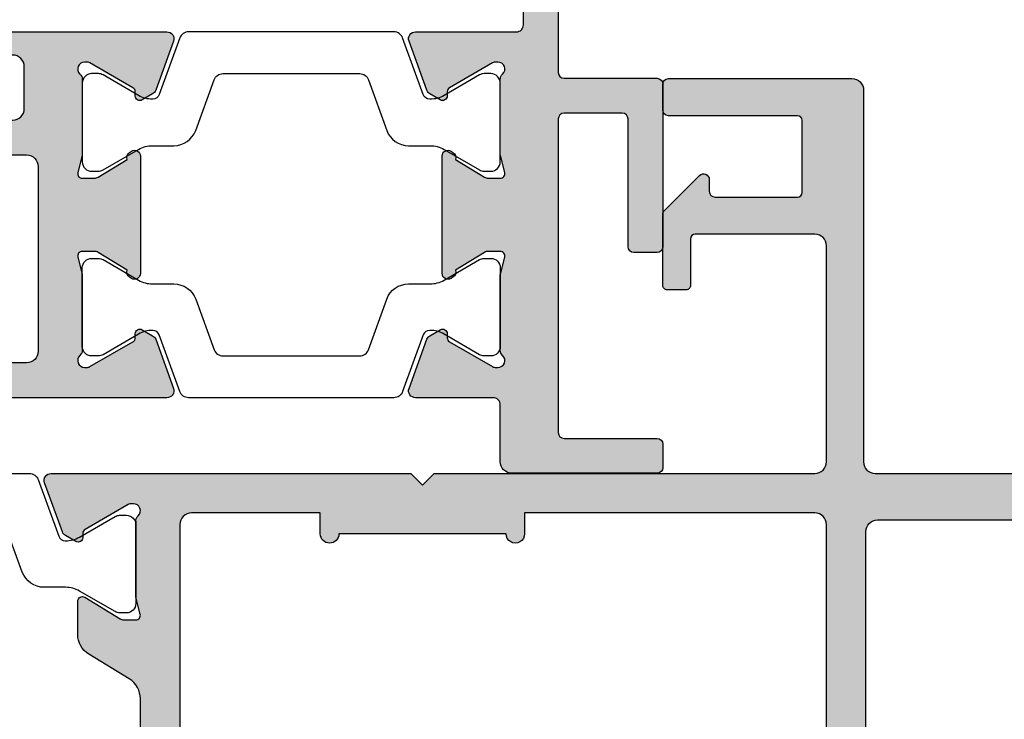
# Model space of a CAD drawing. Extents: x 0 to 354, y 0 to 482.
# Drawn here: x 234 to 276, y 94 to 124 of the extents above; entities that cross this region are included whole.
import ezdxf

# ---------------------------------------------------------------- set-up
doc = ezdxf.new("R2010")
doc.units = 0
for name, color, linetype in [('92800$0$APL_HATCH', 253, 'CONTINUOUS'), ('92800$0$APL_JOINERY', 2, 'CONTINUOUS'), ('93000$0$APL_HATCH', 253, 'CONTINUOUS'), ('93000$0$APL_JOINERY', 2, 'CONTINUOUS'), ('APL_JOINERY', 2, 'CONTINUOUS')]:
    doc.layers.add(name, color=color, linetype=linetype)

# ---------------------------------------------------------------- blocks, each defined once
blk = doc.blocks.new('92800$0$9100381')
at = {"layer": '92800$0$APL_JOINERY', "color": 8}
blk.add_lwpolyline([(-7.400000000000005, 5.599999999999909, -0.4142135623730961), (-7, 5.999999999999943), (-6.707436305458145, 5.999999999999943, -0.1319569453013689), (-6.507021797241463, 5.946170514192374), (-4.978934608275551, 5.061488457422626, 0.1319569453013706), (-4.377691083625478, 4.899999999999977), (-3.455306141162225, 4.899999999999977, -0.3152987888789851), (-2.515613520376319, 4.242020143325589), (-1.722584909757784, 2.063191942669618, 0.315298788878984), (-1.346707861443405, 1.799999999999897), (1.346707861443491, 1.799999999999897, 0.3152987888789944), (1.722584909757841, 2.063191942669618), (2.515613520376319, 4.242020143325589, -0.3152987888789933), (3.455306141162225, 4.899999999999977), (4.377691083625478, 4.899999999999977, 0.1319569453013672), (4.978934608275523, 5.061488457422569), (6.507021797241492, 5.946170514192374, -0.1319569453013538), (6.707436305458145, 5.999999999999943), (7, 6, -0.414213562373094), (7.400000000000005, 5.599999999999965), (7.400000000000005, 2.199999999999931, -0.4142135623730951), (7.000000000000028, 1.799999999999954), (6.70743630545823, 1.799999999999954, -0.1319569453013592), (6.507021797241577, 1.853829485807523), (4.978934608275295, 2.738511542577327, 0.1319569453013405), (4.377691083625393, 2.899999999999977), (4.365575940834872, 2.899999999999977, 0.3152987888789835), (4.083668154599081, 2.702606042997672), (3.195794033030466, 0.2631919426697209, -0.3152987888789865), (2.819916984716115, 0), (-2.819916984716115, -5.51e-14, -0.3152987888789848), (-3.195794033030495, 0.2631919426696658), (-4.083668154599109, 2.702606042997672, 0.3152987888790007), (-4.365575940834872, 2.899999999999977), (-4.377691083625535, 2.899999999999977, 0.1319569453013445), (-4.978934608275466, 2.738511542577384), (-6.507021797241435, 1.853829485807523, -0.1319569453013741), (-6.707436305458145, 1.799999999999954), (-6.999999999999971, 1.799999999999954, -0.4142135623731054), (-7.400000000000005, 2.199999999999988)], format="xyb", close=True, dxfattribs=at)
blk = doc.blocks.new('92800$0$00660C')
at = {"layer": '92800$0$APL_HATCH'}
h = blk.add_hatch(color=256, dxfattribs=at)
edge = h.paths.add_edge_path(flags=16)
edge.add_arc((16.33914741168773, 92.15000000002063), 3.649999999999696, 114.1170542848271, 223.3417582272352)
edge.add_arc((14.33914741168791, 90.26254139120309), 0.8999999999999296, 223.3417582272728, 403.3417582272728)
edge.add_arc((16.33914741168869, 92.15000000000256), 1.849999999988142, 136.6582417726537, 223.3417582267716, ccw=False)
edge.add_arc((14.33914741170563, 94.03745860882096), 0.8999999999999913, 316.6582417722606, 349.2612357594801)
edge.add_arc((16.33914741170479, 92.14999999998152), 2.050000000011293, 57.02493340681423, 122.97506659285611, ccw=False)
edge.add_arc((18.33914741174264, 94.0374586087892), 0.9000000000235536, 190.7387642385953, 223.3417582258151)
edge.add_arc((16.33914741171915, 92.14999999999077), 1.84999999998031, -43.34175822721983, 43.34175822697392, ccw=False)
edge.add_arc((18.3391474116974, 90.26254139119521), 0.8999999999887064, 136.6582417728452, 316.6582417727732)
edge.add_arc((16.33914741165948, 92.15000000017572), 3.650000000128045, 316.6582417713259, 425.882945712548)
edge.add_arc((18.23914741173425, 96.39411357086409), 0.9999999999994017, 179.9999999999479, 245.8829457138691, ccw=False)
edge.add_line((17.23914741173484, 96.39411357086499), (17.23914741173484, 97.14999999998832))
edge.add_arc((18.23914741173486, 97.14999999998867), 1.000000000000014, 90.0000000000008, 180.0000000000188, ccw=False)
edge.add_line((18.23914741173484, 98.14999999998867), (33.33919995925589, 98.14999999998867))
edge.add_arc((33.33919995925589, 97.14999999998867), 1, 0, 90, ccw=False)
edge.add_line((34.33919995925589, 97.14999999998867), (34.33919995925589, 46.74999999998872))
edge.add_arc((33.83919995925497, 46.74999999998782), 0.5000000000009166, -89.9999999998949, 1.0339817890780978e-10, ccw=False)
edge.add_line((33.83919995925589, 46.2499999999869), (-1.160905135789107, 46.24999999998872))
edge.add_arc((-1.160905135789097, 46.74999999998873), 0.5000000000000071, 180.0000000000009, 269.99999999999886, ccw=False)
edge.add_line((-1.660905135789107, 46.74999999998872), (-1.660905135789107, 97.14999999998867))
edge.add_arc((-0.6609051357891076, 97.14999999998867), 1, 90, 180, ccw=False)
edge.add_line((-0.6609051357891076, 98.14999999998867), (14.43914741173375, 98.14999999998867))
edge.add_arc((14.43914741173375, 97.14999999998867), 1, 0, 90, ccw=False)
edge.add_line((15.43914741173375, 97.14999999998867), (15.43914741173375, 96.3941135709054))
edge.add_arc((14.43914741173363, 96.39411357090565), 1.000000000000122, 294.1170542847872, 359.99999999998613, ccw=False)
edge = h.paths.add_edge_path()
edge.add_line((26.64318202791491, 15.00000000000909), (6.035112792197651, 14.99999999999818))
edge.add_arc((6.035112792197651, 13.99999999999815), 1.000000000000028, 90, 148.6000000000032)
edge.add_line((5.18156199492227, 14.52100963183869), (4.118228898329783, 12.77899036816043))
edge.add_arc((3.264678101054436, 13.30000000000103), 1.00000000000003, 269.99999999999875, 328.5999999999993, ccw=False)
edge.add_line((3.264678101054414, 12.300000000001), (1.839094867629222, 12.300000000001))
edge.add_arc((1.83909486762923, 12.50000000000093), 0.1999999999999247, 148.5999999999923, 269.9999999999977, ccw=False)
edge.add_line((1.668384708174244, 12.60420192636902), (2.595160106811805, 14.12250376199509))
edge.add_arc((2.339094867629218, 14.27880665154721), 0.2999999999999643, 328.600000000007, 360.0000000000135)
edge.add_line((2.639094867629182, 14.27880665154728), (2.639094867629174, 14.80000000000112))
edge.add_arc((2.439094867629141, 14.80000000000106), 0.2000000000000326, 1.73022e-11, 104.4775121859153)
edge.add_line((2.389094867629182, 14.99364916731147), (1.663691536870815, 14.80635083269081))
edge.add_arc((1.613691536870723, 15.00000000000174), 0.2000000000005713, 269.99999999997794, 284.4775121859147, ccw=False)
edge.add_line((1.613691536870646, 14.80000000000117), (-1.613691536870655, 14.800000000001))
edge.add_arc((-1.613691536870687, 15.10000000000117), 0.3000000000001659, 221.810314895787, 270.00000000000614, ccw=False)
edge.add_arc((-2.060905132370674, 14.70000000000108), 0.2999999999999141, 41.81031489577898, 179.9999999999759)
edge.add_line((-2.360905132370589, 14.70000000000121), (-2.36090513237071, 14.62006679175733))
edge.add_arc((-2.060905132370711, 14.62006679175687), 0.2999999999999989, 179.9999999999128, 209.9999999999993)
edge.add_line((-2.320712753506043, 14.47006679175687), (-1.251422863473324, 12.61800237420064))
edge.add_arc((-1.07821778271645, 12.71800237420068), 0.2000000000000097, 210.0000000000129, 270.0000000000164)
edge.add_line((-1.078217782716393, 12.51800237420067), (-0.9050127019595862, 12.5180023742005))
edge.add_arc((-0.9050127019594766, 12.3180023742005), 0.1999999999999975, -29.999999999967372, 90.00000000003138, ccw=False)
edge.add_line((-0.7318076212025347, 12.2180023742006), (-0.989019885939493, 11.77249766334671))
edge.add_arc((-1.248827507074846, 11.9224976633468), 0.3000000000000675, 289.9999999999901, 329.9999999999862, ccw=False)
edge.add_line((-1.146221464077171, 11.64058987711095), (-3.258299089372861, 10.87185648904353))
edge.add_arc((-3.360905132370575, 11.1537642752793), 0.3000000000000025, 179.999999999996, 290.0000000000026, ccw=False)
edge.add_line((-3.660905132370578, 11.15376427527932), (-3.66090513450543, 26.64999999999782))
edge.add_line((-3.66090513450543, 26.64999999999782), (-3.160905134356447, 27.1500000001468))
edge.add_line((-3.160905134356447, 27.1500000001468), (-3.660905134207462, 27.64999999999782))
edge.add_line((-3.660905134207462, 27.64999999999782), (-3.660905129320781, 44.0499999998483))
edge.add_arc((-4.160905129320219, 44.04999999999801), 0.4999999999994387, 359.9999999828435, 450.0000000000643)
edge.add_line((-4.160905129320781, 44.54999999999745), (-13.46090513644803, 44.54999999999745))
edge.add_arc((-13.46090513644803, 44.04999999999745), 0.5, 90, 180)
edge.add_line((-13.96090513644803, 44.04999999999745), (-13.96090513644803, 38.89999999999599))
edge.add_arc((-13.76090513644906, 38.89999999999787), 0.1999999999989654, 180.0000000005374, 270.0000000005048)
edge.add_line((-13.7609051364473, 38.6999999999989), (-11.76090513644912, 38.69999999999527))
edge.add_arc((-11.7609051364469, 38.49999999999676), 0.1999999999985107, 4.07112565881107e-10, 90.00000000063523, ccw=False)
edge.add_line((-11.56090513644839, 38.49999999999818), (-11.56090513644839, 37.69999999999891))
edge.add_arc((-11.76090513644866, 37.69999999999845), 0.2000000000002728, -90.00000000013023, 1.3028511602897197e-10, ccw=False)
edge.add_line((-11.76090513644912, 37.49999999999818), (-14.80699266150467, 37.49999999999818))
edge.add_arc((-14.806992661507, 37.74999999999929), 0.2500000000011084, 225.0000000005571, 270.0000000005337, ccw=False)
edge.add_line((-14.9837693568027, 37.57322330470015), (-16.48768183174642, 39.07713577964205))
edge.add_arc((-16.31090513644831, 39.25391247493889), 0.2500000000011852, 90.00000000001722, 224.9999999997957, ccw=False)
edge.add_line((-16.31090513644839, 39.50391247494008), (-15.81090513644839, 39.50391247494371))
edge.add_arc((-15.8109051364489, 39.75391247494423), 0.2500000000005116, 270.0000000001172, 359.9999999998827)
edge.add_line((-15.56090513644839, 39.75391247494371), (-15.56090513644839, 43.30391247494299))
edge.add_arc((-15.76090513644957, 43.30391247494254), 0.2000000000011823, 1.302755e-10, 89.99999999986973)
edge.add_line((-15.76090513644912, 43.50391247494371), (-18.86090513644948, 43.50391247494189))
edge.add_arc((-18.86090513644812, 43.30391247494162), 0.2000000000002728, 90.00000000039083, 180.0000000001302)
edge.add_line((-19.06090513644839, 43.30391247494117), (-19.06090513644839, 37.74999999999818))
edge.add_arc((-19.31090513644839, 37.74999999999818), 0.25, -90, 0, ccw=False)
edge.add_line((-19.31090513644839, 37.49999999999818), (-20.41090513644876, 37.49999999999818))
edge.add_arc((-20.41090513644876, 37.74999999999818), 0.25, 180, 270, ccw=False)
edge.add_line((-20.66090513644875, 37.74999999999818), (-20.66090513645057, 45.64999999999781))
edge.add_arc((-20.16090513645063, 45.64999999999787), 0.4999999999999432, 89.99999999999352, 180.0000000000066, ccw=False)
edge.add_line((-20.16090513645057, 46.14999999999781), (-4.160905135789107, 46.14999999999781))
edge.add_arc((-4.160905135789107, 46.64999999999781), 0.5, 270, 360)
edge.add_line((-3.660905135789107, 46.64999999999781), (-3.660905135789106, 97.14999999998867))
edge.add_arc((1.339094864210921, 97.1499999999887), 5.000000000000028, 90.00000000000028, 180.0000000000004, ccw=False)
edge.add_line((1.339094864210894, 102.1499999999887), (31.33919995925589, 102.1499999999887))
edge.add_arc((31.33919995925586, 97.1499999999887), 5.000000000000028, -2.2737367544323206e-13, 89.99999999999977, ccw=False)
edge.add_line((36.33919995925589, 97.14999999998867), (36.33919995925589, 46.64999999999781))
edge.add_arc((36.83919995925589, 46.64999999999781), 0.5, 180, 270)
edge.add_line((36.83919995925589, 46.14999999999781), (52.83909326330221, 46.14999999999781))
edge.add_arc((52.83909326330249, 45.6499999999981), 0.4999999999997158, -3.2514435588382185e-11, 90.00000000003263, ccw=False)
edge.add_line((53.33909326330221, 45.64999999999781), (53.33909326330221, 37.74999999999818))
edge.add_arc((53.08909326330221, 37.74999999999818), 0.25, -90, 0, ccw=False)
edge.add_line((53.08909326330221, 37.49999999999818), (51.98909326330184, 37.49999999999818))
edge.add_arc((51.98909326330184, 37.74999999999818), 0.25, 180, 270, ccw=False)
edge.add_line((51.73909326330185, 37.74999999999818), (51.73909326330185, 43.30391247494117))
edge.add_arc((51.53909326330066, 43.30391247494072), 0.2000000000011823, 1.302755e-10, 89.99999999986973)
edge.add_line((51.53909326330111, 43.50391247494189), (48.43909326330075, 43.50391247494371))
edge.add_arc((48.43909326330212, 43.30391247494344), 0.2000000000002728, 90.00000000039083, 180.0000000001302)
edge.add_line((48.23909326330184, 43.30391247494299), (48.23909326330184, 39.75391247494371))
edge.add_arc((48.48909326330145, 39.75391247494332), 0.2499999999996021, 179.9999999999087, 269.9999999996742)
edge.add_line((48.48909326330002, 39.50391247494371), (48.98909326330184, 39.50391247494008))
edge.add_arc((48.9890932633008, 39.25391247493924), 0.2500000000008384, -44.99999999998852, 89.99999999975898, ccw=False)
edge.add_line((49.16586995859805, 39.07713577964205), (47.66195748365434, 37.57322330470015))
edge.add_arc((47.4851807883587, 37.74999999999912), 0.2500000000009466, 269.99999999945123, 314.9999999994588, ccw=False)
edge.add_line((47.48518078835631, 37.49999999999818), (44.43909326330075, 37.49999999999818))
edge.add_arc((44.4390932633012, 37.69999999999754), 0.1999999999993633, 179.9999999996092, 269.9999999998697, ccw=False)
edge.add_line((44.23909326330185, 37.69999999999891), (44.23909326330185, 38.49999999999818))
edge.add_arc((44.43909326329944, 38.49999999999766), 0.1999999999976012, 89.99999999962552, 179.9999999998535, ccw=False)
edge.add_line((44.43909326330075, 38.69999999999527), (46.43909326330075, 38.6999999999989))
edge.add_arc((46.43909326330251, 38.89999999999787), 0.1999999999989654, 269.9999999994951, 359.9999999994626)
edge.add_line((46.63909326330148, 38.89999999999599), (46.63909326330148, 44.04999999999745))
edge.add_arc((46.13909326330148, 44.04999999999745), 0.5, 0, 90)
edge.add_line((46.13909326330148, 44.54999999999745), (36.83919995278575, 44.54999999999745))
edge.add_arc((36.83919995278518, 44.04999999999801), 0.4999999999994387, 89.99999999993567, 180.0000000171564)
edge.add_line((36.33919995278574, 44.0499999998483), (36.33919995767341, 27.64999999999777))
edge.add_line((36.33919995767341, 27.64999999999777), (35.83919995782245, 27.1500000001468))
edge.add_line((35.83919995782245, 27.1500000001468), (36.33919995797143, 26.64999999999782))
edge.add_line((36.33919995797143, 26.64999999999782), (36.33919995248314, 11.15376427527932))
edge.add_arc((36.03919995248313, 11.15376427527931), 0.3000000000000114, -110.00000000000222, 3.524291969370097e-12, ccw=False)
edge.add_line((35.93659390948542, 10.87185648904353), (33.82451628418975, 11.64058987711095))
edge.add_arc((33.92712232718741, 11.92249766334682), 0.3000000000000837, 210.0000000000169, 250.0000000000133, ccw=False)
edge.add_line((33.66731470605205, 11.77249766334671), (33.4101024413151, 12.2180023742006))
edge.add_arc((33.58330752207204, 12.31800237420051), 0.1999999999999941, 89.99999999996948, 209.9999999999692, ccw=False)
edge.add_line((33.58330752207214, 12.5180023742005), (33.75651260282896, 12.51800237420067))
edge.add_arc((33.75651260282902, 12.71800237420068), 0.2000000000000082, 269.9999999999837, 329.9999999999873)
edge.add_line((33.92971768358589, 12.61800237420064), (34.9990075736186, 14.47006679175687))
edge.add_arc((34.73919995248328, 14.6200667917569), 0.3000000000000043, 329.9999999999952, 360.000000000082)
edge.add_line((35.03919995248328, 14.62006679175733), (35.03919995248316, 14.70000000000121))
edge.add_arc((34.73919995248325, 14.70000000000108), 0.299999999999919, 2.44267e-11, 138.189685104221)
edge.add_arc((34.29198635698325, 15.10000000000118), 0.3000000000001763, 269.99999999999324, 318.1896851042126, ccw=False)
edge.add_line((34.29198635698321, 14.800000000001), (31.06460328324193, 14.80000000000117))
edge.add_arc((31.06460328324184, 15.00000000000185), 0.2000000000006814, 255.5224878140898, 270.00000000002643, ccw=False)
edge.add_line((31.01460328324174, 14.80635083269081), (30.28919995248339, 14.99364916731147))
edge.add_arc((30.23919995248343, 14.80000000000105), 0.2000000000000409, 75.5224878140834, 179.9999999999806)
edge.add_line((30.03919995248338, 14.80000000000112), (30.03919995248339, 14.27880665154728))
edge.add_arc((30.33919995248335, 14.27880665154717), 0.2999999999999545, 179.9999999999786, 211.3999999999849)
edge.add_line((30.08313471330075, 14.12250376199509), (31.00991011193833, 12.60420192636902))
edge.add_arc((30.83919995248333, 12.50000000000093), 0.1999999999999269, -89.99999999999898, 31.400000000006628, ccw=False)
edge.add_line((30.83919995248334, 12.300000000001), (29.41361671905816, 12.300000000001))
edge.add_arc((29.41361671905814, 13.30000000000104), 1.000000000000042, 211.4000000000011, 270.00000000000165, ccw=False)
edge.add_line((28.56006592178278, 12.77899036816043), (27.49673282519029, 14.52100963183869))
edge.add_arc((26.64318202790519, 14.0000000000036), 1.000000000005484, 31.39999999943945, 89.99999999944286)
edge = h.paths.add_edge_path(flags=16)
edge.add_line((34.63914927128553, 31.55000000014644), (34.63913850645349, 44.05000044025723))
edge.add_arc((34.13913850645359, 44.04999999997802), 0.5000000000000944, 5.04522809256e-05, 90.00000000001138)
edge.add_line((34.13913850645349, 44.54999999997812), (-1.460950379600944, 44.54999999997812))
edge.add_arc((-1.460950379601041, 44.04999999997802), 0.5000000000000995, 89.99999999998889, 179.999949547719)
edge.add_line((-1.960950379600944, 44.05000044025723), (-1.960961144431166, 31.55000000014644))
edge.add_line((-1.960961144431166, 31.55000000014644), (-1.06096114443153, 31.55000000014644))
edge.add_arc((-1.060961496655068, 31.1500000001468), 0.3999999999997913, -90.00005045233792, 89.99994954769471, ccw=False)
edge.add_line((-1.060961848878832, 30.75000000014716), (-1.060968188900915, 23.55000000014644))
edge.add_arc((-1.060968541124566, 23.1500000001468), 0.3999999999997913, -90.0000504523216, 89.9999495476784, ccw=False)
edge.add_line((-1.060968893348217, 22.75000000014717), (-1.960968893347853, 22.75000000014717))
edge.add_line((-1.960968893347853, 22.75000000014717), (-1.96097380246374, 17.20000044027324))
edge.add_arc((-1.460973802463269, 17.19999999999479), 0.5000000000006655, 179.9999495478066, 269.9999999999459)
edge.add_line((-1.46097380246374, 16.69999999999413), (34.13916192931628, 16.69999999999413))
edge.add_arc((34.13916192931639, 17.19999999999423), 0.500000000000096, 269.9999999999885, 360.0000504522585)
edge.add_line((34.63916192931629, 17.20000044027324), (34.63915702020222, 22.75000000014717))
edge.add_line((34.63915702020222, 22.75000000014717), (33.73915702020258, 22.75000000014717))
edge.add_arc((33.73915666797893, 23.1500000001468), 0.3999999999997913, 90.00005045232172, 270.0000504523216, ccw=False)
edge.add_line((33.73915631575528, 23.55000000014644), (33.73914997573137, 30.75000000014716))
edge.add_arc((33.73914979961944, 31.1500000001468), 0.3999999999996749, 90.0000252261446, 270.0000252261771, ccw=False)
edge.add_line((33.73914962350772, 31.55000000014644), (34.63914927128371, 31.5500007926492))
at = {"layer": '92800$0$APL_JOINERY', "ltscale": 2}
blk.add_lwpolyline([(26.64318202791491, 15.00000000000909), (6.035112792197651, 14.99999999999818, 0.2614125764230337), (5.18156199492227, 14.52100963183869), (4.118228898329783, 12.77899036816043, -0.2614125764230211), (3.264678101054414, 12.300000000001), (1.839094867629222, 12.300000000001, -0.585524068319845), (1.668384708174244, 12.60420192636902), (2.595160106811805, 14.12250376199509, 0.1378721067475876), (2.639094867629182, 14.27880665154728), (2.639094867629174, 14.80000000000112, 0.4903143948256964), (2.389094867629182, 14.99364916731147), (1.663691536870815, 14.80635083269081, -0.0632542239299468), (1.613691536870646, 14.80000000000117), (-1.613691536870655, 14.800000000001, -0.2134217652833783), (-1.837298334620761, 14.90000000000103, 0.6885002580690066), (-2.360905132370589, 14.70000000000121), (-2.36090513237071, 14.62006679175733, 0.1316524975877802), (-2.320712753506043, 14.47006679175687), (-1.251422863473324, 12.61800237420064, 0.2679491924311394), (-1.078217782716393, 12.51800237420067), (-0.9050127019595862, 12.5180023742005, -0.5773502691896196), (-0.7318076212025347, 12.2180023742006), (-0.989019885939493, 11.77249766334671, -0.1763269807084476), (-1.146221464077171, 11.64058987711095), (-3.258299089372861, 10.87185648904353, -0.5205670505517835), (-3.660905132370578, 11.15376427527932), (-3.66090513450543, 26.64999999999782), (-3.160905134356447, 27.1500000001468), (-3.660905134207462, 27.64999999999782), (-3.660905129320781, 44.0499999998483, 0.4142135624611269), (-4.160905129320781, 44.54999999999745), (-13.46090513644803, 44.54999999999745, 0.4142135623730951), (-13.96090513644803, 44.04999999999745), (-13.96090513644803, 38.89999999999599, 0.4142135623729287), (-13.7609051364473, 38.6999999999989), (-11.76090513644912, 38.69999999999527, -0.4142135623742605), (-11.56090513644839, 38.49999999999818), (-11.56090513644839, 37.69999999999891, -0.4142135623744271), (-11.76090513644912, 37.49999999999818), (-14.80699266150467, 37.49999999999818, -0.1989123673795523), (-14.9837693568027, 37.57322330470015), (-16.48768183174642, 39.07713577964205, -0.6681786379179008), (-16.31090513644839, 39.50391247494008), (-15.81090513644839, 39.50391247494371, 0.4142135623718964), (-15.56090513644839, 39.75391247494371), (-15.56090513644839, 43.30391247494299, 0.4142135623717631), (-15.76090513644912, 43.50391247494371), (-18.86090513644948, 43.50391247494189, 0.414213562371763), (-19.06090513644839, 43.30391247494117), (-19.06090513644839, 37.74999999999818, -0.4142135623730951), (-19.31090513644839, 37.49999999999818), (-20.41090513644876, 37.49999999999818, -0.4142135623730951), (-20.66090513644875, 37.74999999999818), (-20.66090513645057, 45.64999999999781, -0.4142135623731617), (-20.16090513645057, 46.14999999999781), (-4.160905135789107, 46.14999999999781, 0.4142135623730951), (-3.660905135789107, 46.64999999999781), (-3.660905135789106, 97.14999999998867, -0.4142135623730951)], format="xyb", dxfattribs=at)
at = {"layer": '92800$0$APL_JOINERY'}
for points in [[(33.83919995925589, 46.2499999999869), (-1.160905135789107, 46.24999999998872, -0.4142135623730831), (-1.660905135789107, 46.74999999998872), (-1.660905135789107, 97.14999999998867, -0.4142135623730951)], [(34.63914927128553, 31.55000000014644), (34.63913850645349, 44.05000044025723, 0.4142133044635877), (34.13913850645349, 44.54999999997812), (-1.460950379600944, 44.54999999997812, 0.4142133044635877), (-1.960950379600944, 44.05000044025723), (-1.960961144431166, 31.55000000014644), (-1.06096114443153, 31.55000000014644, -1.000000000000284), (-1.060961848878832, 30.75000000014716), (-1.060968188900915, 23.55000000014644, -0.9999999999999998), (-1.060968893348217, 22.75000000014717), (-1.960968893347853, 22.75000000014717), (-1.96097380246374, 17.20000044027324, 0.4142138202819835), (-1.46097380246374, 16.69999999999413), (34.13916192931628, 16.69999999999413, 0.4142138202826495), (34.63916192931629, 17.20000044027324), (34.63915702020222, 22.75000000014717), (33.73915702020258, 22.75000000014717, -0.9999999999999998), (33.73915631575528, 23.55000000014644), (33.73914997573137, 30.75000000014716, -1.000000000000284), (33.73914962350772, 31.55000000014644), (34.63914927128371, 31.5500007926492)]]:
    blk.add_lwpolyline(points, format="xyb", dxfattribs=at)
blk.add_lwpolyline([(-1.613691536870646, 14.80000000000109), (1.613691536870646, 14.80000000000109)], dxfattribs=at)
blk = doc.blocks.new('92800')
at = {"layer": '92800$0$APL_JOINERY'}
blk.add_blockref('92800$0$00660C', (-16.33914741173248, 10.99999999999158), dxfattribs=at)
at = {"layer": '92800$0$APL_JOINERY', "rotation": 270}
blk.add_blockref('92800$0$9100381', (-20.0001058924138, 18.39951784352819), dxfattribs=at)
blk = doc.blocks.new('93000$0$00561C')
at = {"layer": '93000$0$APL_HATCH'}
h = blk.add_hatch(color=256, dxfattribs=at)
h.paths.add_polyline_path([(-14.07185648904253, 11.68648882464041, 0.5205670505517836), (-14.35376427527842, 12.0890948676393), (-33.7988584096529, 12.0890948676315, -0.4142135623732116), (-34.0488584096529, 12.3390948676315), (-34.04885840965289, 13.33909486763514, 0.4142135623728621), (-36.04885840965471, 15.3390948676315), (-40.9988584097864, 15.33909486763286, 0.4142135623731617), (-41.4988584097864, 14.83909486763286), (-41.49885840978822, -3.410905132367133, 0.4142135623730951), (-41.24885840978822, -3.660905132367133), (-40.47360328118156, -3.660905132368041, 0.3563939586927062), (-39.00390943551247, -2.460905132368226, 0.47449786781143), (-39.24885840978822, -2.160905132370317), (-39.99885840978823, -2.160905132368043), (-39.99885840978823, 0.8390948676319567), (-39.89885840978968, 0.8390948676319567, 0.4142135623730951), (-39.69885840978895, 1.039094867632229), (-39.69885840978895, 3.539094867632229, -0.4142135623730951), (-38.69885840978895, 4.539094867632229), (-27.7988584097875, 4.539094867632228, -0.4142135623733984), (-27.2988584097875, 4.039094867631774), (-27.29885840979114, 2.139094867633503, 0.414213562373195), (-25.29885840979114, 0.1390948676325934), (-20.99885840978823, 0.1390948676325934, -0.4142135623730951), (-20.49885840978823, -0.3609051323674066), (-20.49885840978823, -2.160905132367588, -0.4142135623730951), (-20.99885840978823, -2.660905132367588), (-23.49885840978823, -2.660905132367588, 1), (-23.49885840978823, -3.660905132367588), (-14.35376427527832, -3.660905132368615, 0.5205670505517832), (-14.07185648904253, -3.258299089370892), (-14.84058987710995, -1.146221464075216, 0.1763269807084479), (-14.97249766334571, -0.9890198859375214), (-15.4180023741996, -0.731807621200575, 0.5773502691896196), (-15.7180023741995, -0.9050127019576149), (-15.71800237419967, -1.07821778271443, -0.2679491924311395), (-15.81800237419964, -1.25142286347136), (-17.67006679175587, -2.32071275350407, -0.1316524975877804), (-17.82006679175633, -2.360905132368753), (-17.9000000000002, -2.36090513236863, -0.6885002580690064), (-18.10000000000002, -1.837298334618798, 0.2134217652833788), (-18, -1.613691536868373), (-18, 1.613691536873375, 0.0632542239301626), (-18.00635083268935, 1.663691536873102), (-18.19364916731138, 2.389094867631683, -0.4903143948285947), (-18, 2.639094867630319), (-17.47880665154662, 2.639094867631683, -0.1378721067477502), (-17.3225037619959, 2.595160106815001), (-16.06903586157205, 1.830040032638862, 0.3610898151049827), (-15.96560748769116, 1.527808131494566), (-15.88025240796196, 1.475707168310237, 0.5855240683167351), (-15.50000000000364, 1.689094867629592), (-15.5, 6.739094867639323, 0.5855115836038656), (-15.88024447214346, 6.95248741080044, 9.2973124261e-06), (-15.88025240796196, 6.952482566958678), (-15.96560748769116, 6.900381603773438, 0.3610898151059462), (-16.06903586157205, 6.598149702631417), (-17.3225037619959, 5.833029628455732, -0.1378721067472854), (-17.47880665154662, 5.789094867637686), (-18.00000000000182, 5.78909486763814, -0.4903143948213929), (-18.19364916731138, 6.039094867637686), (-18.00635083269117, 6.764498198396722, 0.0632542239298677), (-18.00000000000182, 6.814498198396904), (-18, 10.0418812721382, 0.2134217652833788), (-18.10000000000002, 10.26548806988831, -0.688500258069006), (-17.9000000000002, 10.78909486763814), (-17.82006679175633, 10.78909486763826, -0.1316524975877803), (-17.67006679175587, 10.74890248877359), (-15.81800237419964, 9.679612598740876, -0.2679491924311395), (-15.71800237419967, 9.506407517983943), (-15.7180023741995, 9.333202437227138, 0.5773502691896196), (-15.4180023741996, 9.159997356470086), (-14.9724976633457, 9.417209621207045, 0.176326980708448), (-14.84058987710995, 9.574411199344723)])
h.paths.add_polyline_path([(-20.40000000000146, 10.58909486763695, -0.4142135623730951), (-19.90000000000145, 10.08909486763695), (-19.90000000000145, 2.139094867632593, -0.4142135623730951), (-20.40000000000146, 1.639094867632593), (-25.29885840979114, 1.639094867632593, -0.4142135623730951), (-25.79885840979114, 2.139094867632593), (-25.7988584097875, 4.739094867637504, 0.1714101956981373), (-26.24250853071933, 5.99519002881375, -0.2751569089832941), (-26.31491806610047, 6.501620976559773, 0.2428549234070605), (-26.61244507817667, 9.81647171398025, -0.5951826608776877), (-26.19330713418822, 10.58909486763514)], flags=16)
h.paths.add_polyline_path([(-28.07909803645089, 6.773333128382091, 0.1432248589115484), (-28.52911352735282, 6.543640322177452, -0.4039324889472246), (-31.09875563760761, 6.572748713784676, 0.5264686506293798), (-32.31312735453684, 6.339094867631501, -0.298216626698263), (-32.77138492403173, 6.039094867632229), (-39.49885840978822, 6.039094867631774, -0.4142135623730951), (-39.99885840978823, 6.539094867631774), (-39.99885840978823, 13.33909486763195, -0.4142135623730951), (-39.49885840978822, 13.83909486763195), (-36.04885840965289, 13.8390948676315, -0.4142135623730951), (-35.54885840965289, 13.3390948676315), (-35.54885840965289, 12.63909486763714, 0.4142135623732281), (-33.54885840964925, 10.63909486763486), (-32.49792910983888, 10.63909486763486), (-32.49792910983888, 9.856564701127809, 0.65702154047417), (-31.06581425978038, 9.237176049842219, -0.3967603572505167), (-28.52911352735464, 9.234549413086825, 0.1432248589115983), (-28.07909803645271, 9.004856606885369, -0.2959768337495781)], flags=16)
at = {"layer": '93000$0$APL_JOINERY', "ltscale": 2}
blk.add_lwpolyline([(-14.35376427527842, 12.0890948676393), (-33.7988584096529, 12.0890948676315, -0.4142135623732116), (-34.0488584096529, 12.3390948676315), (-34.04885840965289, 13.33909486763514, 0.4142135623728621), (-36.04885840965471, 15.3390948676315), (-40.9988584097864, 15.33909486763286, 0.4142135623731617), (-41.4988584097864, 14.83909486763286), (-41.49885840978822, -3.410905132367133, 0.4142135623730951), (-41.24885840978822, -3.660905132367133), (-40.47360328118156, -3.660905132368041, 0.3563939586927062), (-39.00390943551247, -2.460905132368226, 0.4744978678114301), (-39.24885840978822, -2.160905132370317), (-39.99885840978823, -2.160905132368043), (-39.99885840978823, 0.8390948676319567), (-39.89885840978968, 0.8390948676319567, 0.4142135623730951), (-39.69885840978895, 1.039094867632229), (-39.69885840978895, 3.539094867632229, -0.4142135623730951), (-38.69885840978895, 4.539094867632229), (-27.7988584097875, 4.539094867632228, -0.4142135623733984), (-27.2988584097875, 4.039094867631774), (-27.29885840979114, 2.139094867633503, 0.414213562373195), (-25.29885840979114, 0.1390948676325934), (-20.99885840978823, 0.1390948676325934, -0.4142135623730951), (-20.49885840978823, -0.3609051323674066), (-20.49885840978823, -2.160905132367588, -0.4142135623730951), (-20.99885840978823, -2.660905132367588), (-23.49885840978823, -2.660905132367588, 0.9999999999999998), (-23.49885840978823, -3.660905132367588), (-14.35376427527832, -3.660905132368615, 0.5205670505517835), (-14.07185648904253, -3.258299089370892), (-14.84058987710995, -1.146221464075216, 0.1763269807084479), (-14.97249766334571, -0.9890198859375214), (-15.4180023741996, -0.731807621200575, 0.5773502691896196), (-15.7180023741995, -0.9050127019576149), (-15.71800237419967, -1.07821778271443, -0.2679491924311395), (-15.81800237419964, -1.25142286347136), (-17.67006679175587, -2.32071275350407, -0.1316524975877804), (-17.82006679175633, -2.360905132368753), (-17.9000000000002, -2.36090513236863, -0.6885002580690064), (-18.10000000000002, -1.837298334618798, 0.2134217652833788), (-18, -1.613691536868373), (-18, 1.613691536873375, 0.0632542239301626), (-18.00635083268935, 1.663691536873102), (-18.19364916731138, 2.389094867631683, -0.4903143948285947), (-18, 2.639094867630319), (-17.47880665154662, 2.639094867631683, -0.1378721067477502), (-17.3225037619959, 2.595160106815001), (-16.06903586157205, 1.830040032638862, 0.3610898151049826), (-15.96560748769116, 1.527808131494566), (-15.88025240796196, 1.475707168310237, 0.5855240683167351), (-15.50000000000364, 1.689094867629592), (-15.5, 6.739094867639323), (-15.50000000000364, 6.739094867637504, 0.5855240683181016), (-15.88025240796196, 6.952482566958678), (-15.96560748769116, 6.900381603773438, 0.3610898151059463), (-16.06903586157205, 6.598149702631417), (-17.3225037619959, 5.833029628455732, -0.1378721067472854), (-17.47880665154662, 5.789094867637686), (-18.00000000000182, 5.78909486763814, -0.490314394821393), (-18.19364916731138, 6.039094867637686), (-18.00635083269117, 6.764498198396722, 0.0632542239298676), (-18.00000000000182, 6.814498198396904), (-18, 10.0418812721382, 0.2134217652833788), (-18.10000000000002, 10.26548806988831, -0.6885002580690064), (-17.9000000000002, 10.78909486763814), (-17.82006679175633, 10.78909486763826, -0.1316524975877803), (-17.67006679175587, 10.74890248877359), (-15.81800237419964, 9.679612598740876, -0.2679491924311395), (-15.71800237419967, 9.506407517983943), (-15.7180023741995, 9.333202437227138, 0.5773502691896196), (-15.4180023741996, 9.159997356470086), (-14.9724976633457, 9.417209621207045, 0.176326980708448), (-14.84058987710995, 9.574411199344723), (-14.07185648904253, 11.68648882464041, 0.5205670505517836)], format="xyb", close=True, dxfattribs=at)
at = {"layer": '93000$0$APL_JOINERY'}
blk.add_lwpolyline([(-39.99885840978823, 13.33909486763195, -0.4142135623730951), (-39.49885840978822, 13.83909486763195), (-36.04885840965289, 13.8390948676315, -0.4142135623730951), (-35.54885840965289, 13.3390948676315), (-35.54885840965289, 12.63909486763714, 0.4142135623732283), (-33.54885840964925, 10.63909486763486), (-32.49792910983888, 10.63909486763486), (-32.49792910983888, 9.856564701127809, 0.6570215404741699), (-31.06581425978038, 9.237176049842219, -0.3967603572505167), (-28.52911352735464, 9.234549413086825, 0.1432248589115983), (-28.07909803645271, 9.004856606885369, -0.2959768337495781), (-28.07909803645089, 6.773333128382091, 0.1432248589115484), (-28.52911352735282, 6.543640322177452, -0.4039324889472247), (-31.09875563760761, 6.572748713784676, 0.5264686506293798), (-32.31312735453684, 6.339094867631501, -0.298216626698263), (-32.77138492403173, 6.039094867632229), (-39.49885840978822, 6.039094867631774, -0.4142135623730951), (-39.99885840978823, 6.539094867631774), (-39.99885840978823, 13.33909486763195)], format="xyb", dxfattribs=at)
blk.add_lwpolyline([(-26.31759016079923, 6.495082177756557, 0.2713612945753048), (-26.24250853071862, 5.995190028812885, -0.1714101956979942), (-25.7988584097875, 4.739094867637504), (-25.79885840979114, 2.139094867632593, 0.4142135623730951), (-25.29885840979114, 1.639094867632593), (-20.40000000000146, 1.639094867632593, 0.4142135623730951), (-19.90000000000145, 2.139094867632593), (-19.90000000000145, 10.08909486763695, 0.4142135623730951), (-20.40000000000146, 10.58909486763695), (-26.19330713418822, 10.58909486763514, 0.5888435535692644), (-26.6174896371831, 9.82438898528153, -0.2440557108462539)], format="xyb", close=True, dxfattribs=at)
blk = doc.blocks.new('93000$0$00664C')
at = {"layer": '93000$0$APL_HATCH'}
blk.add_hatch(color=256, dxfattribs=at).paths.add_polyline_path([(20.50114159029181, 13.589094867629, -0.4142135623730951), (20.75114159029181, 13.839094867629), (24.75505406522097, 13.83909486762945, 0.4142135623730951), (25.00505406522098, 14.08909486762945), (25.00505406522279, 15.08909486762945, 0.4142135623730951), (24.75505406522279, 15.33909486762945), (18.49999999971988, 15.33909486762945, 0.4142135623730951), (17.99999999971988, 14.83909486762945), (17.99999999375723, 12.3891560641689, -0.4142733104693283), (17.69999999999965, 12.08909486762068), (14.35376427527832, 12.08909486763558, 0.5205670505517832), (14.07185648904253, 11.68648882463786), (14.84058987710995, 9.574411199342187, 0.1763269807084479), (14.9724976633457, 9.417209621204492), (15.4180023741996, 9.159997356467546, 0.5773502691896196), (15.7180023741995, 9.333202437224585), (15.71800237419967, 9.506407517981401, -0.2679491924311395), (15.81800237419964, 9.67961259873833), (17.67006679175587, 10.74890248877104, -0.1316524975877804), (17.82006679175633, 10.78909486763572), (17.9000000000002, 10.7890948676356, -0.6885002580690064), (18.10000000000002, 10.26548806988577, 0.2134217652833789), (18, 10.04188127213569), (18, 6.814498198394403, 0.0632542239298668), (18.00635083268935, 6.764498198394221), (18.19364916731138, 6.039094867636094, -0.4903143948268239), (18, 5.789094867636549), (17.47880665154662, 5.78909486763564, -0.137872106747725), (17.32250376199409, 5.833029628453232), (16.06903586156841, 6.59814970262937, 0.3610898151029422), (15.96560748768752, 6.900381603771394), (15.88025240795832, 6.952482566956177, 0.5855240683153423), (15.5, 6.739094867636822), (15.5, 1.689094867627545, 0.5855240683171182), (15.88025240795832, 1.475707168307735), (15.96560748768752, 1.52780813149252, 0.3610898151018287), (16.06903586156841, 1.830040032633178), (17.3225037619959, 2.595160106809316, -0.1378721067475003), (17.47880665154662, 2.639094867626453), (18, 2.639094867626454, -0.4903143948275244), (18.19364916731138, 2.389094867626453), (18.00635083268935, 1.663691536868327, 0.0632542239298757), (18, 1.613691536868145), (18, -1.613691536883775, 0.2134217652833789), (18.10000000000002, -1.837298334633881, -0.6885002580690062), (17.9000000000002, -2.36090513238371), (17.82006679175632, -2.36090513238383, -0.1316524975877804), (17.67006679175587, -2.320712753519163), (15.81800237419964, -1.251422863486444, -0.2679491924311395), (15.71800237419967, -1.078217782729513), (15.7180023741995, -0.9050127019727064, 0.5773502691896198), (15.4180023741996, -0.7318076212156548), (14.9724976633457, -0.989019885952613, 0.1763269807084479), (14.84058987710995, -1.146221464090292), (14.07185648904253, -3.258299089385981, 0.5205670505517836), (14.35376427527816, -3.660905132371196), (18.70114159029253, -3.660905132373273, -0.4142719470555697), (19.00114159029545, -3.960964932470915), (19.00114159028999, -15.56090513200501), (17.50114159029181, -15.56090513200547, 0.4142135623730951), (17.00114159029181, -16.06090513200547), (17.00114159029181, -17.61090513200474, 1), (18.00114159029181, -17.61090513200474), (18.00114159029181, -16.86090513200474), (19.50114159029181, -16.86090513200474), (19.50114159029181, -22.36090513200474), (18.00114159029181, -22.36090513200474), (18.00114159029181, -21.61090513200474, 1), (17.00114159029181, -21.61090513200474), (17.00114159029181, -23.16090513200492, 0.4142135623730951), (17.50114159029181, -23.66090513200493), (20.00114159029181, -23.66090513200493, 0.4142135623730951), (20.50114159029181, -23.16090513200492), (20.50114159029181, -1.910798432613091, -0.4142135623730951), (20.75114159029181, -1.660798432613091), (24.75505406522279, -1.660798432613546, 0.4142135623730951), (25.00505406522279, -1.410798432613546), (25.00505406521916, 5.589201567386453, 0.4142135623730951), (24.75505406521916, 5.839201567386453), (23.75505406521916, 5.839201567386453, 0.4142135623730951), (23.50505406521916, 5.589201567386453), (23.50505406522279, 0.0892015673864535, -0.4142135623730951), (23.25505406522279, -0.1607984326135465), (20.75114159029181, -0.1607984326135465, -0.4142135623730951), (20.50114159029181, 0.0892015673864535)])
at = {"layer": '93000$0$APL_JOINERY', "ltscale": 2}
blk.add_lwpolyline([(17.69999999999965, 12.08909486762068), (14.35376427527832, 12.08909486763558, 0.5205670505517835), (14.07185648904253, 11.68648882463786), (14.84058987710995, 9.574411199342187, 0.1763269807084479), (14.9724976633457, 9.417209621204492), (15.4180023741996, 9.159997356467546, 0.5773502691896196), (15.7180023741995, 9.333202437224585), (15.71800237419967, 9.506407517981401, -0.2679491924311395), (15.81800237419964, 9.67961259873833), (17.67006679175587, 10.74890248877104, -0.1316524975877804), (17.82006679175633, 10.78909486763572), (17.9000000000002, 10.7890948676356, -0.6885002580690062), (18.10000000000002, 10.26548806988577, 0.2134217652833789), (18, 10.04188127213569), (18, 6.814498198394403, 0.0632542239298668), (18.00635083268935, 6.764498198394221), (18.19364916731138, 6.039094867636094, -0.4903143948268239), (18, 5.789094867636549), (17.47880665154662, 5.78909486763564, -0.137872106747725), (17.32250376199409, 5.833029628453232), (16.06903586156841, 6.59814970262937, 0.3610898151029422), (15.96560748768752, 6.900381603771394), (15.88025240795832, 6.952482566956177, 0.5855240683177849), (15.5, 6.739094867635003), (15.5, 6.739094867636822), (15.5, 1.689094867627545, 0.5855240683171182), (15.88025240795832, 1.475707168307735), (15.96560748768752, 1.52780813149252, 0.3610898151018287), (16.06903586156841, 1.830040032633178), (17.3225037619959, 2.595160106809316, -0.1378721067475003), (17.47880665154662, 2.639094867626453), (18, 2.639094867626454, -0.4903143948275243), (18.19364916731138, 2.389094867626453), (18.00635083268935, 1.663691536868327, 0.0632542239298757), (18, 1.613691536868145), (18, -1.613691536883775, 0.2134217652833789), (18.10000000000002, -1.837298334633881, -0.6885002580690062), (17.9000000000002, -2.36090513238371), (17.82006679175632, -2.36090513238383, -0.1316524975877804), (17.67006679175587, -2.320712753519163), (15.81800237419964, -1.251422863486444, -0.2679491924311395), (15.71800237419967, -1.078217782729513), (15.7180023741995, -0.9050127019727064, 0.5773502691896196), (15.4180023741996, -0.7318076212156548), (14.9724976633457, -0.989019885952613, 0.1763269807084479), (14.84058987710995, -1.146221464090292), (14.07185648904253, -3.258299089385981, 0.5205670505517835), (14.35376427527816, -3.660905132371196), (18.70114159029253, -3.660905132373273, -0.4142719470555697), (19.00114159029545, -3.960964932470915), (19.00114159028999, -15.56090513200501), (17.50114159029181, -15.56090513200547, 0.4142135623730951), (17.00114159029181, -16.06090513200547), (17.00114159029181, -17.61090513200474, 0.9999999999999998), (18.00114159029181, -17.61090513200474), (18.00114159029181, -16.86090513200474), (19.50114159029181, -16.86090513200474), (19.50114159029181, -22.36090513200474), (18.00114159029181, -22.36090513200474), (18.00114159029181, -21.61090513200474, 0.9999999999999998), (17.00114159029181, -21.61090513200474), (17.00114159029181, -23.16090513200492, 0.4142135623730951), (17.50114159029181, -23.66090513200493), (20.00114159029181, -23.66090513200493, 0.4142135623730951), (20.50114159029181, -23.16090513200492), (20.50114159029181, -1.910798432613091, -0.4142135623730951), (20.75114159029181, -1.660798432613091), (24.75505406522279, -1.660798432613546, 0.4142135623730951), (25.00505406522279, -1.410798432613546), (25.00505406521916, 5.589201567386453, 0.4142135623730951), (24.75505406521916, 5.839201567386453), (23.75505406521916, 5.839201567386453, 0.4142135623730951), (23.50505406521916, 5.589201567386453), (23.50505406522279, 0.0892015673864535, -0.4142135623730951), (23.25505406522279, -0.1607984326135465), (20.75114159029181, -0.1607984326135465, -0.4142135623730951), (20.50114159029181, 0.0892015673864535), (20.50114159029181, 13.589094867629, -0.4142135623730951), (20.75114159029181, 13.839094867629), (24.75505406522097, 13.83909486762945, 0.4142135623730951), (25.00505406522098, 14.08909486762945), (25.00505406522279, 15.08909486762945, 0.4142135623730951), (24.75505406522279, 15.33909486762945), (18.49999999971988, 15.33909486762945, 0.4142135623730951), (17.99999999971988, 14.83909486762945), (17.99999999375723, 12.3891560641689, -0.4142733104693283)], format="xyb", close=True, dxfattribs=at)
blk = doc.blocks.new('93000$0$9100382')
at = {"layer": '93000$0$APL_JOINERY', "color": 8}
blk.add_lwpolyline([(-9, 5.599999999999909, -0.4142135623730961), (-8.599999999999994, 5.999999999999943), (-8.30743630545814, 5.999999999999943, -0.1319569453013689), (-8.107021797241458, 5.946170514192374), (-6.578934608275545, 5.061488457422626, 0.1319569453013706), (-5.977691083625472, 4.899999999999977), (-5.055306141162219, 4.899999999999977, -0.3152987888789851), (-4.115613520376314, 4.242020143325589), (-3.322584909757779, 2.063191942669618, 0.315298788878984), (-2.9467078614434, 1.799999999999897), (2.946707861443485, 1.799999999999897, 0.3152987888789944), (3.322584909757836, 2.063191942669618), (4.115613520376314, 4.242020143325589, -0.3152987888789933), (5.055306141162219, 4.899999999999977), (5.977691083625472, 4.899999999999977, 0.1319569453013672), (6.578934608275517, 5.061488457422569), (8.107021797241487, 5.946170514192374, -0.1319569453013538), (8.30743630545814, 5.999999999999943), (8.599999999999994, 6, -0.414213562373094), (9, 5.599999999999965), (9, 2.199999999999931, -0.4142135623730951), (8.600000000000023, 1.799999999999954), (8.307436305458223, 1.799999999999954, -0.1319569453013592), (8.10702179724157, 1.853829485807523), (6.578934608275289, 2.738511542577327, 0.1319569453013405), (5.977691083625387, 2.899999999999977), (5.965575940834867, 2.899999999999977, 0.3152987888789835), (5.683668154599075, 2.702606042997672), (4.79579403303046, 0.2631919426697209, -0.3152987888789865), (4.41991698471611, 0), (-4.41991698471611, -5.51e-14, -0.3152987888789848), (-4.795794033030489, 0.2631919426696658), (-5.683668154599104, 2.702606042997672, 0.3152987888790007), (-5.965575940834867, 2.899999999999977), (-5.977691083625529, 2.899999999999977, 0.1319569453013445), (-6.57893460827546, 2.738511542577384), (-8.10702179724143, 1.853829485807523, -0.1319569453013741), (-8.30743630545814, 1.799999999999954), (-8.599999999999964, 1.799999999999954, -0.4142135623731054), (-9, 2.199999999999988)], format="xyb", close=True, dxfattribs=at)
blk = doc.blocks.new('93000')
at = {"layer": '93000$0$APL_JOINERY', "xscale": -1, "rotation": 270}
for name, p in [('93000$0$00664C', (-15.84969813156017, 22.99885840978633)), ('93000$0$9100382', (-19.5106032639366, 31.99895643525771)), ('93000$0$00561C', (-15.84969813156799, 40.99885840978633))]:
    blk.add_blockref(name, p, dxfattribs=at)
at = {"layer": '93000$0$APL_JOINERY', "rotation": 90}
blk.add_blockref('93000$0$9100382', (-3.760603263919378, 31.99895643525771), dxfattribs=at)

msp = doc.modelspace()

# ---------------------------------------------------------------- block references
at = {"layer": 'APL_JOINERY', "color": 7, "ltscale": 3, "rotation": 270}
for name, p in [('93000', (213.5957879251276, 103.9394397762854)), ('92800', (213.0957879251276, 84.4393872288748))]:
    msp.add_blockref(name, p, dxfattribs=at)

doc.saveas('drawing.dxf')
